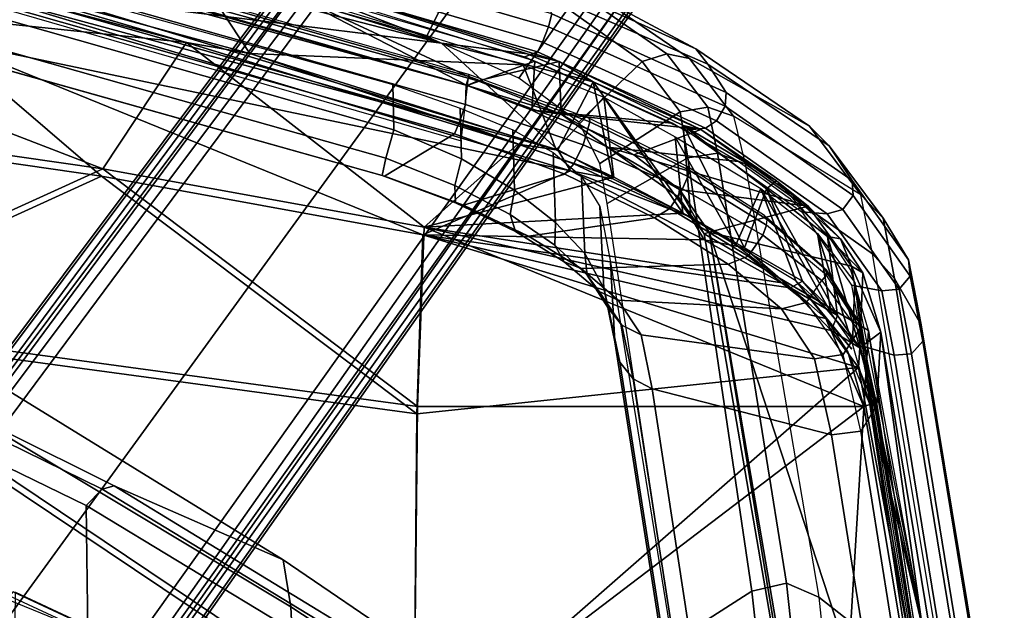
# Model space of a CAD drawing. Units: inches. Extents: x -2 to 150, y 4 to 250.
# Drawn here: x 54 to 57, y 191 to 193 of the extents above; entities that cross this region are included whole.
import ezdxf

# ---------------------------------------------------------------- set-up
doc = ezdxf.new("R2010")
doc.units = ezdxf.units.IN
doc.header["$MEASUREMENT"] = 0
for name, color, linetype in [('SEAT-BASE', 5, 'Continuous'), ('SEAT-FRAME', 5, 'Continuous'), ('SEAT-INTERWEAVE', 5, 'Continuous')]:
    doc.layers.add(name, color=color, linetype=linetype)

# ---------------------------------------------------------------- blocks, each defined once
blk = doc.blocks.new('1VERUS_ASUSP_SYNTLTLIM_ADJARMS_ADJSEAT_LUM_1T')
at = {"layer": 'SEAT-BASE'}
for points in [[(-1.3038, 1.5544, 6.4698), (-1.2568, 1.61, 6.4342), (-10.5999, 8.277, 3.7894), (-10.6689, 8.2166, 3.8188)], [(-1.2568, 1.61, 6.4342), (-1.2254, 1.6272, 6.3614), (-10.5681, 8.294, 3.7114), (-10.5999, 8.277, 3.7894)], [(-1.2254, 1.6272, 6.3614), (-1.2626, 1.7589, 4.6526), (-10.0035, 7.9137, 3.3006), (-10.5681, 8.294, 3.7114)], [(-1.3038, 1.5544, 6.4698), (-10.6689, 8.2166, 3.8188), (-10.8901, 7.9122, 3.8188), (-1.5925, 1.1571, 6.4973)], [(-11.1112, 7.6078, 3.8188), (-1.8813, 0.7597, 6.4698), (-1.5925, 1.1571, 6.4973), (-10.8901, 7.9122, 3.8188)], [(-10.0035, 7.9137, 3.3006), (-1.2626, 1.7589, 4.6526), (-1.2568, 1.7428, 4.6016), (-9.9976, 7.8976, 3.2497)], [(-1.2761, 1.6987, 4.5552), (-9.974, 7.8298, 3.2069), (-9.9976, 7.8976, 3.2497), (-1.2568, 1.7428, 4.6016)], [(-1.2761, 1.6987, 4.5552), (-1.2959, 1.6674, 4.5405), (-9.8964, 7.7218, 3.2151), (-9.974, 7.8298, 3.2069)], [(-10.3992, 7.0298, 3.2151), (-9.8964, 7.7218, 3.2151), (-1.2959, 1.6674, 4.5405), (-1.9863, 0.7172, 4.5405)], [(-1.9196, 0.6977, 6.4342), (-1.8813, 0.7597, 6.4698), (-11.1112, 7.6078, 3.8188), (-11.1474, 7.5234, 3.7894)], [(-11.1608, 7.4948, 3.7114), (-1.9262, 0.6626, 6.3614), (-1.9196, 0.6977, 6.4342), (-11.1474, 7.5234, 3.7894)], [(-11.1608, 7.4948, 3.7114), (-10.6176, 7.0684, 3.3006), (-2.063, 0.6573, 4.6526), (-1.9262, 0.6626, 6.3614)], [(-10.6005, 7.0678, 3.2497), (-2.0458, 0.6567, 4.6016), (-2.063, 0.6573, 4.6526), (-10.6176, 7.0684, 3.3006)], [(-2.0458, 0.6567, 4.6016), (-10.6005, 7.0678, 3.2497), (-10.5261, 7.0642, 3.2079), (-2.0099, 0.6887, 4.5552)], [(-10.5261, 7.0642, 3.2079), (-10.3992, 7.0298, 3.2151), (-1.9863, 0.7172, 4.5405), (-2.0099, 0.6887, 4.5552)]]:
    blk.add_3dface(points, dxfattribs=at)
at = {"layer": 'SEAT-FRAME'}
for points in [[(-8.5376, 8.6928, 37.456), (-6.8908, 8.9656, 32.861), (-7.1194, 8.8579, 32.8548), (-8.7027, 8.5986, 37.4257)], [(-8.4794, 8.6994, 37.4767), (-6.8328, 8.969, 32.8819), (-6.8908, 8.9656, 32.861), (-8.5376, 8.6928, 37.456)], [(-8.4342, 8.6591, 37.4907), (-6.7896, 8.927, 32.8951), (-6.8328, 8.969, 32.8819), (-8.4794, 8.6994, 37.4767)], [(-7.2137, 8.7838, 32.819), (-7.5696, 8.3293, 32.5296), (-6.2068, 8.4723, 27.7924), (-5.7551, 8.9888, 28.2041)], [(-8.4302, 8.597, 37.4894), (-6.7876, 8.8654, 32.8925), (-6.7896, 8.927, 32.8951), (-8.4342, 8.6591, 37.4907)], [(-8.7027, 8.5986, 37.4257), (-7.1194, 8.8579, 32.8548), (-7.2137, 8.7838, 32.819), (-8.7896, 8.5198, 37.3938)], [(-6.8344, 8.7553, 32.8912), (-6.7876, 8.8654, 32.8925), (-8.4302, 8.597, 37.4894), (-8.462, 8.4845, 37.4548)], [(-8.2852, 8.5277, 37.4646), (-6.1258, 8.8741, 31.42), (-6.1403, 8.8559, 31.4141), (-8.2996, 8.5082, 37.4585)], [(-8.2625, 8.5339, 37.473), (-6.1039, 8.8798, 31.428), (-6.1258, 8.8741, 31.42), (-8.2852, 8.5277, 37.4646)], [(-8.2625, 8.5339, 37.473), (-8.2458, 8.5325, 37.4808), (-6.0911, 8.8786, 31.4353), (-6.1039, 8.8798, 31.428)], [(-6.0911, 8.8786, 31.4353), (-8.2458, 8.5325, 37.4808), (-8.1594, 8.479, 37.5084), (-6.003, 8.8227, 31.4634)], [(-6.003, 8.8227, 31.4634), (-8.1594, 8.479, 37.5084), (-8.1464, 8.3745, 37.5072), (-5.9936, 8.7151, 31.4615)], [(-8.7896, 8.5198, 37.3938), (-9.1099, 8.0671, 37.2091), (-7.5696, 8.3293, 32.5296), (-7.2137, 8.7838, 32.819)], [(-8.7684, 8.6479, 38.0973), (-8.5376, 8.6928, 37.456), (-8.7027, 8.5986, 37.4257), (-8.9164, 8.5579, 38.0452)], [(-8.7111, 8.6546, 38.1204), (-8.4794, 8.6994, 37.4767), (-8.5376, 8.6928, 37.456), (-8.7684, 8.6479, 38.0973)], [(-8.6649, 8.6147, 38.1326), (-8.4342, 8.6591, 37.4907), (-8.4794, 8.6994, 37.4767), (-8.7111, 8.6546, 38.1204)], [(-6.2739, 8.0485, 31.4542), (-5.9936, 8.7151, 31.4615), (-8.1464, 8.3745, 37.5072), (-8.3104, 7.737, 37.2904)], [(-9.0504, 8.4475, 38.7204), (-8.7684, 8.6479, 38.0973), (-8.9164, 8.5579, 38.0452), (-9.1747, 8.3664, 38.6481)], [(-8.9972, 8.4514, 38.7519), (-8.7111, 8.6546, 38.1204), (-8.7684, 8.6479, 38.0973), (-9.0504, 8.4475, 38.7204)], [(-8.9479, 8.4144, 38.7572), (-8.6649, 8.6147, 38.1326), (-8.7111, 8.6546, 38.1204), (-8.9972, 8.4514, 38.7519)], [(-8.6587, 8.5532, 38.1261), (-8.4302, 8.597, 37.4894), (-8.4342, 8.6591, 37.4907), (-8.6649, 8.6147, 38.1326)], [(-8.9329, 8.3593, 38.7332), (-8.6587, 8.5532, 38.1261), (-8.6649, 8.6147, 38.1326), (-8.9479, 8.4144, 38.7572)], [(-8.7027, 8.5986, 37.4257), (-8.7896, 8.5198, 37.3938), (-9.0003, 8.4781, 38.0038), (-8.9164, 8.5579, 38.0452)], [(-8.462, 8.4845, 37.4548), (-8.4302, 8.597, 37.4894), (-8.6587, 8.5532, 38.1261), (-8.6793, 8.4451, 38.0647)], [(-9.2444, 8.2958, 38.5705), (-9.1747, 8.3664, 38.6481), (-8.9164, 8.5579, 38.0452), (-9.0003, 8.4781, 38.0038)], [(-8.6793, 8.4451, 38.0647), (-8.6587, 8.5532, 38.1261), (-8.9329, 8.3593, 38.7332), (-8.9394, 8.2687, 38.6524)], [(-9.0003, 8.4781, 38.0038), (-9.2797, 8.0263, 37.6938), (-9.1099, 8.0671, 37.2091), (-8.7896, 8.5198, 37.3938)], [(-8.2852, 8.5277, 37.4646), (-8.5484, 8.4713, 38.2046), (-8.5626, 8.4579, 38.1972), (-8.2996, 8.5082, 37.4585)], [(-8.2625, 8.5339, 37.473), (-8.5293, 8.4748, 38.2125), (-8.5484, 8.4713, 38.2046), (-8.2852, 8.5277, 37.4646)], [(-8.517, 8.4699, 38.2382), (-8.2458, 8.5325, 37.4808), (-8.2625, 8.5339, 37.473), (-8.5293, 8.4748, 38.2125)], [(-8.517, 8.4699, 38.2382), (-8.2458, 8.5325, 37.4808), (-8.1594, 8.479, 37.5084), (-8.4325, 8.4156, 38.2628)], [(-9.0003, 8.4781, 38.0038), (-9.2797, 8.0263, 37.6938), (-9.4841, 7.8694, 38.1375), (-9.2444, 8.2958, 38.5705)], [(-8.5484, 8.4713, 38.2046), (-8.7336, 8.3552, 38.6377), (-8.7475, 8.343, 38.6251), (-8.5626, 8.4579, 38.1972)], [(-8.5293, 8.4748, 38.2125), (-8.7138, 8.3564, 38.6482), (-8.7336, 8.3552, 38.6377), (-8.5484, 8.4713, 38.2046)], [(-8.7138, 8.3564, 38.6482), (-8.6958, 8.3402, 38.6788), (-8.517, 8.4699, 38.2382), (-8.5293, 8.4748, 38.2125)], [(-8.417, 8.3139, 38.2533), (-8.1464, 8.3745, 37.5072), (-8.1594, 8.479, 37.5084), (-8.4325, 8.4156, 38.2628)], [(-7.5696, 8.3293, 32.5296), (-6.2068, 8.4723, 27.7924), (-6.2619, 8.3625, 27.7784), (-7.619, 8.2144, 32.5092)], [(-9.3639, 7.9996, 39.1888), (-9.0504, 8.4475, 38.7204), (-9.1747, 8.3664, 38.6481), (-9.4644, 7.9345, 39.101)], [(-9.3153, 7.9965, 39.2254), (-8.9972, 8.4514, 38.7519), (-9.0504, 8.4475, 38.7204), (-9.3639, 7.9996, 39.1888)], [(-9.2627, 7.9659, 39.224), (-8.9479, 8.4144, 38.7572), (-8.9972, 8.4514, 38.7519), (-9.3153, 7.9965, 39.2254)], [(-8.6958, 8.3402, 38.6788), (-8.517, 8.4699, 38.2382), (-8.4325, 8.4156, 38.2628), (-8.6172, 8.2852, 38.6917)], [(-9.2375, 7.9261, 39.1854), (-8.9329, 8.3593, 38.7332), (-8.9479, 8.4144, 38.7572), (-9.2627, 7.9659, 39.224)], [(-8.5945, 8.1968, 38.6595), (-8.417, 8.3139, 38.2533), (-8.4325, 8.4156, 38.2628), (-8.6172, 8.2852, 38.6917)], [(-9.4644, 7.9345, 39.101), (-9.1747, 8.3664, 38.6481), (-9.2444, 8.2958, 38.5705), (-9.5185, 7.892, 38.988)], [(-8.417, 8.3139, 38.2533), (-8.5017, 7.6979, 37.8315), (-8.3104, 7.737, 37.2904), (-8.1464, 8.3745, 37.5072)], [(-8.417, 8.3139, 38.2533), (-8.5017, 7.6979, 37.8315), (-8.3104, 7.737, 37.2904), (-8.1464, 8.3745, 37.5072)], [(-8.9394, 8.2687, 38.6524), (-8.9329, 8.3593, 38.7332), (-9.2375, 7.9261, 39.1854), (-9.2304, 7.8583, 39.0936)], [(-8.7336, 8.3552, 38.6377), (-8.9128, 8.1455, 38.956), (-8.9263, 8.1358, 38.9384), (-8.7475, 8.343, 38.6251)], [(-8.7138, 8.3564, 38.6482), (-8.8918, 8.1435, 38.9679), (-8.9128, 8.1455, 38.956), (-8.7336, 8.3552, 38.6377)], [(-8.8918, 8.1435, 38.9679), (-8.856, 8.1298, 38.9807), (-8.6958, 8.3402, 38.6788), (-8.7138, 8.3564, 38.6482)], [(-8.7824, 8.0782, 38.9816), (-8.6172, 8.2852, 38.6917), (-8.6958, 8.3402, 38.6788), (-8.856, 8.1298, 38.9807)], [(-7.619, 8.2144, 32.5092), (-6.2619, 8.3625, 27.7784), (-6.2419, 8.2404, 27.7806), (-7.591, 8.0909, 32.5132)], [(-6.3708, 8.2253, 18.689), (-5.8888, 8.3531, 18.4848), (-6.6933, 6.4939, 17.2802), (-7.5357, 6.4528, 17.6428)], [(-9.2444, 8.2958, 38.5705), (-9.4841, 7.8694, 38.1375), (-9.6978, 7.5588, 38.4849), (-9.5185, 7.892, 38.988)], [(-9.1099, 8.0671, 37.2091), (-7.5696, 8.3293, 32.5296), (-7.619, 8.2144, 32.5092), (-9.148, 7.9689, 37.192)], [(-8.5945, 8.1968, 38.6595), (-8.6259, 7.6165, 38.126), (-8.5017, 7.6979, 37.8315), (-8.417, 8.3139, 38.2533)], [(-8.7538, 8.0069, 38.9346), (-8.5945, 8.1968, 38.6595), (-8.6172, 8.2852, 38.6917), (-8.7824, 8.0782, 38.9816)], [(-7.4133, 7.8139, 32.5176), (-7.591, 8.0909, 32.5132), (-6.2419, 8.2404, 27.7806), (-6.0956, 7.9661, 27.7844)], [(-9.148, 7.9689, 37.192), (-7.619, 8.2144, 32.5092), (-7.591, 8.0909, 32.5132), (-9.1313, 7.8635, 37.1924)], [(-8.7538, 8.0069, 38.9346), (-8.7376, 7.4847, 38.3304), (-8.6259, 7.6165, 38.126), (-8.5945, 8.1968, 38.6595)], [(-7.0642, 7.2992, 20.1972), (-6.4982, 8.1926, 18.894), (-7.7019, 6.4248, 17.8882), (-7.9658, 5.8243, 19.5798)], [(-6.4982, 8.1926, 18.894), (-6.3708, 8.2253, 18.689), (-7.5357, 6.4528, 17.6428), (-7.7019, 6.4248, 17.8882)], [(-8.9263, 8.1358, 38.9384), (-9.101, 7.8616, 39.1765), (-9.0877, 7.8681, 39.1975), (-8.9128, 8.1455, 38.956)], [(-8.9128, 8.1455, 38.956), (-9.0877, 7.8681, 39.1975), (-9.0655, 7.8636, 39.2096), (-8.8918, 8.1435, 38.9679)], [(-9.0655, 7.8636, 39.2096), (-9.0213, 7.8445, 39.2201), (-8.856, 8.1298, 38.9807), (-8.8918, 8.1435, 38.9679)], [(-8.9511, 7.7994, 39.2106), (-8.7824, 8.0782, 38.9816), (-8.856, 8.1298, 38.9807), (-9.0213, 7.8445, 39.2201)], [(-8.9693, 7.5764, 37.1215), (-9.1313, 7.8635, 37.1924), (-7.591, 8.0909, 32.5132), (-7.4133, 7.8139, 32.5176)], [(-9.2797, 8.0263, 37.6938), (-9.1099, 8.0671, 37.2091), (-9.148, 7.9689, 37.192), (-9.3115, 7.9351, 37.6658)], [(-8.9182, 7.7455, 39.1552), (-8.7538, 8.0069, 38.9346), (-8.7824, 8.0782, 38.9816), (-8.9511, 7.7994, 39.2106)], [(-9.4841, 7.8694, 38.1375), (-9.2797, 8.0263, 37.6938), (-9.3115, 7.9351, 37.6658), (-9.5017, 7.7891, 38.0816)], [(-6.2739, 8.0485, 31.4542), (-8.3104, 7.737, 37.2904), (-8.3463, 7.669, 37.2727), (-6.3112, 7.9845, 31.4388)], [(-9.643, 7.3797, 39.4255), (-9.3639, 7.9996, 39.1888), (-9.4644, 7.9345, 39.101), (-9.7267, 7.3334, 39.3243)], [(-9.5975, 7.368, 39.4617), (-9.3153, 7.9965, 39.2254), (-9.3639, 7.9996, 39.1888), (-9.643, 7.3797, 39.4255)], [(-9.5424, 7.3472, 39.4552), (-9.2627, 7.9659, 39.224), (-9.3153, 7.9965, 39.2254), (-9.5975, 7.368, 39.4617)], [(-8.9182, 7.7455, 39.1552), (-8.8533, 7.2977, 38.4912), (-8.7376, 7.4847, 38.3304), (-8.7538, 8.0069, 38.9346)], [(-6.3112, 7.9845, 31.4388), (-8.3463, 7.669, 37.2727), (-8.4049, 7.6221, 37.2484), (-6.3688, 7.9405, 31.4173)], [(-9.5088, 7.3291, 39.4098), (-9.2375, 7.9261, 39.1854), (-9.2627, 7.9659, 39.224), (-9.5424, 7.3472, 39.4552)], [(-9.3115, 7.9351, 37.6658), (-9.148, 7.9689, 37.192), (-9.1313, 7.8635, 37.1924), (-9.2955, 7.8363, 37.6551)], [(-9.7267, 7.3334, 39.3243), (-9.4644, 7.9345, 39.101), (-9.5185, 7.892, 38.988), (-9.77, 7.337, 39.1903)], [(-9.2304, 7.8583, 39.0936), (-9.2375, 7.9261, 39.1854), (-9.5088, 7.3291, 39.4098), (-9.4911, 7.2843, 39.3111)], [(-9.5017, 7.7891, 38.0816), (-9.3115, 7.9351, 37.6658), (-9.2955, 7.8363, 37.6551), (-9.4739, 7.7009, 38.0453)], [(-6.8224, 7.9027, 31.3827), (-6.4382, 7.9228, 31.3929), (-8.4769, 7.6038, 37.2215), (-8.76, 7.5891, 37.2093)], [(-6.3688, 7.9405, 31.4173), (-8.4049, 7.6221, 37.2484), (-8.4769, 7.6038, 37.2215), (-6.4382, 7.9228, 31.3929)], [(-9.5185, 7.892, 38.988), (-9.6978, 7.5588, 38.4849), (-9.8895, 7.1298, 38.6899), (-9.77, 7.337, 39.1903)], [(-9.6978, 7.5588, 38.4849), (-9.4841, 7.8694, 38.1375), (-9.5017, 7.7891, 38.0816), (-9.7011, 7.5023, 38.4061)], [(-9.111, 7.5514, 37.5072), (-9.2955, 7.8363, 37.6551), (-9.1313, 7.8635, 37.1924), (-8.9693, 7.5764, 37.1215)], [(-9.101, 7.8616, 39.1765), (-9.2719, 7.5137, 39.3414), (-9.259, 7.5151, 39.3653), (-9.0877, 7.8681, 39.1975)], [(-9.0877, 7.8681, 39.1975), (-9.259, 7.5151, 39.3653), (-9.2351, 7.5082, 39.3764), (-9.0655, 7.8636, 39.2096)], [(-9.2351, 7.5082, 39.3764), (-9.1776, 7.492, 39.3793), (-9.0213, 7.8445, 39.2201), (-9.0655, 7.8636, 39.2096)], [(-9.1104, 7.4585, 39.3601), (-8.9511, 7.7994, 39.2106), (-9.0213, 7.8445, 39.2201), (-9.1776, 7.492, 39.3793)], [(-9.2578, 7.476, 37.8637), (-9.4739, 7.7009, 38.0453), (-9.2955, 7.8363, 37.6551), (-9.111, 7.5514, 37.5072)], [(-9.7011, 7.5023, 38.4061), (-9.5017, 7.7891, 38.0816), (-9.4739, 7.7009, 38.0453), (-9.6615, 7.4365, 38.3465)], [(-9.0735, 7.4263, 39.3001), (-8.9182, 7.7455, 39.1552), (-8.9511, 7.7994, 39.2106), (-9.1104, 7.4585, 39.3601)], [(-9.0735, 7.4263, 39.3001), (-8.9633, 7.0661, 38.5975), (-8.8533, 7.2977, 38.4912), (-8.9182, 7.7455, 39.1552)], [(-8.3104, 7.737, 37.2904), (-8.5017, 7.6979, 37.8315), (-8.5368, 7.6289, 37.8093), (-8.3463, 7.669, 37.2727)], [(-9.4144, 7.2629, 38.1391), (-9.6615, 7.4365, 38.3465), (-9.4739, 7.7009, 38.0453), (-9.2578, 7.476, 37.8637)], [(-8.5017, 7.6979, 37.8315), (-8.6259, 7.6165, 38.126), (-8.6558, 7.5486, 38.0799), (-8.5368, 7.6289, 37.8093)], [(-8.3463, 7.669, 37.2727), (-8.5368, 7.6289, 37.8093), (-8.5957, 7.5818, 37.7811), (-8.4049, 7.6221, 37.2484)], [(-8.76, 7.5891, 37.2093), (-8.4769, 7.6038, 37.2215), (-8.6686, 7.5645, 37.7516), (-8.9579, 7.5507, 37.7343)], [(-8.6259, 7.6165, 38.126), (-8.7376, 7.4847, 38.3304), (-8.7616, 7.4237, 38.2626), (-8.6558, 7.5486, 38.0799)], [(-8.5368, 7.6289, 37.8093), (-8.6558, 7.5486, 38.0799), (-8.7148, 7.5061, 38.0316), (-8.5957, 7.5818, 37.7811)], [(-8.4049, 7.6221, 37.2484), (-8.5957, 7.5818, 37.7811), (-8.6686, 7.5645, 37.7516), (-8.4769, 7.6038, 37.2215)], [(-8.9579, 7.5507, 37.7343), (-8.6686, 7.5645, 37.7516), (-8.7913, 7.4975, 37.9904), (-9.0656, 7.4862, 37.9729)], [(-8.5957, 7.5818, 37.7811), (-8.7148, 7.5061, 38.0316), (-8.7913, 7.4975, 37.9904), (-8.6686, 7.5645, 37.7516)], [(-8.6558, 7.5486, 38.0799), (-8.7616, 7.4237, 38.2626), (-8.821, 7.3908, 38.1972), (-8.7148, 7.5061, 38.0316)], [(-9.2719, 7.5137, 39.3414), (-9.4273, 7.0854, 39.3878), (-9.421, 7.0851, 39.4229), (-9.259, 7.5151, 39.3653)], [(-9.259, 7.5151, 39.3653), (-9.421, 7.0851, 39.4229), (-9.3904, 7.0759, 39.4387), (-9.2351, 7.5082, 39.3764)], [(-9.3904, 7.0759, 39.4387), (-9.3213, 7.0729, 39.4371), (-9.1776, 7.492, 39.3793), (-9.2351, 7.5082, 39.3764)], [(-9.2557, 7.0503, 39.4137), (-9.1104, 7.4585, 39.3601), (-9.1776, 7.492, 39.3793), (-9.3213, 7.0729, 39.4371)], [(-9.0656, 7.4862, 37.9729), (-8.7913, 7.4975, 37.9904), (-8.902, 7.3934, 38.1491), (-9.1507, 7.3845, 38.1327)], [(-8.7148, 7.5061, 38.0316), (-8.821, 7.3908, 38.1972), (-8.902, 7.3934, 38.1491), (-8.7913, 7.4975, 37.9904)], [(-9.2164, 7.0346, 39.354), (-9.0735, 7.4263, 39.3001), (-9.1104, 7.4585, 39.3601), (-9.2557, 7.0503, 39.4137)], [(-8.7376, 7.4847, 38.3304), (-8.8533, 7.2977, 38.4912), (-8.8696, 7.2506, 38.4021), (-8.7616, 7.4237, 38.2626)], [(-9.8381, 7.0719, 38.5295), (-9.6615, 7.4365, 38.3465), (-9.4144, 7.2629, 38.1391), (-9.5625, 6.9341, 38.2747)], [(-9.2164, 7.0346, 39.354), (-9.0662, 6.7855, 38.6494), (-8.9633, 7.0661, 38.5975), (-9.0735, 7.4263, 39.3001)], [(-8.7616, 7.4237, 38.2626), (-8.8696, 7.2506, 38.4021), (-8.9295, 7.2323, 38.3215), (-8.821, 7.3908, 38.1972)], [(-9.1507, 7.3845, 38.1327), (-8.902, 7.3934, 38.1491), (-9.017, 7.2478, 38.2711), (-9.2309, 7.2411, 38.2563)], [(-8.821, 7.3908, 38.1972), (-8.9295, 7.2323, 38.3215), (-9.017, 7.2478, 38.2711), (-8.902, 7.3934, 38.1491)], [(-10.1346, 5.5261, 39.5283), (-9.5975, 7.368, 39.4617), (-9.643, 7.3797, 39.4255), (-10.1804, 5.5367, 39.4924)], [(-10.0776, 5.5117, 39.5213), (-9.5424, 7.3472, 39.4552), (-9.5975, 7.368, 39.4617), (-10.1346, 5.5261, 39.5283)], [(-10.0417, 5.5015, 39.4754), (-9.5088, 7.3291, 39.4098), (-9.5424, 7.3472, 39.4552), (-10.0776, 5.5117, 39.5213)], [(-9.4911, 7.2843, 39.3111), (-9.5088, 7.3291, 39.4098), (-10.0417, 5.5015, 39.4754), (-10.0095, 5.5015, 39.3732)], [(-8.8533, 7.2977, 38.4912), (-8.9633, 7.0661, 38.5975), (-8.972, 7.0373, 38.4929), (-8.8696, 7.2506, 38.4021)], [(-7.0642, 7.2992, 20.1972), (-7.9658, 5.8243, 19.5798), (-7.9537, 5.7818, 19.6755), (-7.0626, 7.2481, 20.2907)], [(-9.2309, 7.2411, 38.2563), (-9.017, 7.2478, 38.2711), (-9.1274, 7.0593, 38.3545), (-9.3086, 7.0543, 38.3412)], [(-8.9295, 7.2323, 38.3215), (-9.0329, 7.0348, 38.4027), (-9.1274, 7.0593, 38.3545), (-9.017, 7.2478, 38.2711)], [(-8.8696, 7.2506, 38.4021), (-8.972, 7.0373, 38.4929), (-9.0329, 7.0348, 38.4027), (-8.9295, 7.2323, 38.3215)], [(-7.0626, 7.2481, 20.2907), (-7.9537, 5.7818, 19.6755), (-7.8956, 5.7244, 19.7422), (-7.0135, 7.1802, 20.3564)], [(-6.7702, 7.0839, 20.5336), (-7.0135, 7.1802, 20.3564), (-7.8956, 5.7244, 19.7422), (-7.4457, 5.7301, 20.016)], [(-10.0079, 5.368, 38.336), (-10.3299, 5.3681, 38.6099), (-9.8381, 7.0719, 38.5295), (-9.5625, 6.9341, 38.2747)], [(-9.9196, 5.3513, 39.444), (-9.69, 5.3334, 38.7), (-9.1922, 7.0582, 38.6351), (-9.4273, 7.0854, 39.3878)], [(-9.9134, 5.3508, 39.4793), (-9.421, 7.0851, 39.4229), (-9.4273, 7.0854, 39.3878), (-9.9196, 5.3513, 39.444)], [(-9.882, 5.3435, 39.4949), (-9.3904, 7.0759, 39.4387), (-9.421, 7.0851, 39.4229), (-9.9134, 5.3508, 39.4793)], [(-9.882, 5.3435, 39.4949), (-9.8127, 5.3435, 39.4931), (-9.3213, 7.0729, 39.4371), (-9.3904, 7.0759, 39.4387)], [(-9.746, 5.3264, 39.4693), (-9.2557, 7.0503, 39.4137), (-9.3213, 7.0729, 39.4371), (-9.8127, 5.3435, 39.4931)], [(-9.7058, 5.3148, 39.4096), (-9.2164, 7.0346, 39.354), (-9.2557, 7.0503, 39.4137), (-9.746, 5.3264, 39.4693)], [(-9.3086, 7.0543, 38.3412), (-9.1274, 7.0593, 38.3545), (-9.2311, 6.8189, 38.3967), (-9.392, 6.8155, 38.3842)], [(-9.0329, 7.0348, 38.4027), (-9.1303, 6.7897, 38.441), (-9.2311, 6.8189, 38.3967), (-9.1274, 7.0593, 38.3545)], [(-8.972, 7.0373, 38.4929), (-9.0684, 6.7772, 38.5358), (-9.1303, 6.7897, 38.441), (-9.0329, 7.0348, 38.4027)], [(-8.9633, 7.0661, 38.5975), (-9.0662, 6.7855, 38.6494), (-9.0684, 6.7772, 38.5358), (-8.972, 7.0373, 38.4929)], [(-9.7058, 5.3148, 39.4096), (-9.4791, 5.3167, 38.6901), (-9.0662, 6.7855, 38.6494), (-9.2164, 7.0346, 39.354)], [(-7.1079, 6.4999, 19.9519), (-6.4426, 6.892, 18.5315), (-6.9819, 5.4666, 17.6903), (-7.587, 5.4736, 19.6004)], [(-9.392, 6.8155, 38.3842), (-9.2311, 6.8189, 38.3967), (-9.6466, 5.3537, 38.4365), (-9.7988, 5.3537, 38.4244)], [(-9.1303, 6.7897, 38.441), (-9.5426, 5.3287, 38.4795), (-9.6466, 5.3537, 38.4365), (-9.2311, 6.8189, 38.3967)], [(-9.0684, 6.7772, 38.5358), (-9.4796, 5.3148, 38.5749), (-9.5426, 5.3287, 38.4795), (-9.1303, 6.7897, 38.441)], [(-9.0662, 6.7855, 38.6494), (-9.4791, 5.3167, 38.6901), (-9.4796, 5.3148, 38.5749), (-9.0684, 6.7772, 38.5358)], [(-7.5357, 6.4528, 17.6428), (-6.6933, 6.4939, 17.2802), (-7.3461, 4.6134, 16.2198), (-8.6382, 4.6136, 16.6493)], [(-7.1099, 6.492, 19.9763), (-7.5886, 5.4657, 19.6264), (-7.587, 5.4736, 19.6004), (-7.1079, 6.4999, 19.9519)], [(-7.0972, 6.479, 19.9944), (-7.5736, 5.453, 19.6451), (-7.5886, 5.4657, 19.6264), (-7.1099, 6.492, 19.9763)], [(-7.0365, 6.4416, 20.0337), (-7.0972, 6.479, 19.9944), (-7.5736, 5.453, 19.6451), (-7.5099, 5.4187, 19.6794)], [(-7.7019, 6.4248, 17.8882), (-7.5357, 6.4528, 17.6428), (-8.6382, 4.6136, 16.6493), (-8.8345, 4.5862, 16.9273)], [(-7.9658, 5.8243, 19.5798), (-7.7019, 6.4248, 17.8882), (-8.8345, 4.5862, 16.9273), (-8.7522, 4.2449, 19.0737)], [(-7.9658, 5.8243, 19.5798), (-8.7522, 4.2449, 19.0737), (-8.7272, 4.2055, 19.1665), (-7.9537, 5.7818, 19.6755)], [(-7.9537, 5.7818, 19.6755), (-8.7272, 4.2055, 19.1665), (-8.6587, 4.1565, 19.2273), (-7.8956, 5.7244, 19.7422)], [(-7.4457, 5.7301, 20.016), (-7.8956, 5.7244, 19.7422), (-8.6587, 4.1565, 19.2273), (-8.0875, 4.1566, 19.5127)]]:
    blk.add_3dface(points, dxfattribs=at)
at = {"layer": 'SEAT-INTERWEAVE'}
for points in [[(-8.8671, 7.94, 38.0369), (-8.8671, 7.94, 38.0369), (-8.7459, 8.445, 38.2301), (-5.8656, 8.9219, 30.1259)], [(-5.8656, 8.9219, 30.1259), (-5.8656, 8.9219, 30.1259), (-6.355, 8.3697, 30.912), (-8.8671, 7.94, 38.0369)], [(-8.5111, 8.5501, 37.779), (-8.5111, 8.5501, 37.779), (-5.8656, 8.9219, 30.1259), (-8.7459, 8.445, 38.2301)], [(-6.2609, 8.3698, 30.7296), (-6.2609, 8.3698, 30.7296), (-5.8475, 8.9227, 30.1829), (-8.5173, 8.5057, 37.73)], [(-8.5111, 8.5501, 37.779), (-8.5111, 8.5501, 37.779), (-6.9265, 8.811, 33.3191), (-5.8656, 8.9219, 30.1259)], [(-6.9265, 8.811, 33.3191), (-6.9265, 8.811, 33.3191), (-8.5111, 8.5501, 37.779), (-8.228, 8.5349, 37.7778)], [(-8.3866, 8.4707, 38.2521), (-8.3866, 8.4707, 38.2521), (-7.0016, 6.8891, 33.9442), (-6.6449, 8.7947, 33.3572)], [(-6.6449, 8.7947, 33.3572), (-6.6449, 8.7947, 33.3572), (-8.228, 8.5349, 37.7778), (-8.3866, 8.4707, 38.2521)], [(-7.4374, 8.7036, 34.858), (-7.4374, 8.7036, 34.858), (-6.6137, 8.7881, 33.1406), (-8.2549, 8.5108, 37.7748)], [(-8.2549, 8.5108, 37.7748), (-8.2549, 8.5108, 37.7748), (-6.6137, 8.7881, 33.1406), (-6.5795, 8.7675, 33.1206)], [(-8.2477, 8.4889, 37.8137), (-8.2477, 8.4889, 37.8137), (-8.2549, 8.5108, 37.7748), (-6.5795, 8.7675, 33.1206)], [(-6.5795, 8.7675, 33.1206), (-6.5795, 8.7675, 33.1206), (-7.029, 6.8901, 33.933), (-8.2477, 8.4889, 37.8137)], [(-8.2549, 8.5108, 37.7748), (-8.2549, 8.5108, 37.7748), (-8.6885, 8.4576, 38.337), (-7.4374, 8.7036, 34.858)], [(-8.7459, 8.445, 38.2301), (-8.7459, 8.445, 38.2301), (-8.7222, 8.4863, 38.3414), (-8.5111, 8.5501, 37.779)], [(-8.4556, 8.4754, 38.3465), (-8.4556, 8.4754, 38.3465), (-8.5111, 8.5501, 37.779), (-8.7222, 8.4863, 38.3414)], [(-8.228, 8.5349, 37.7778), (-8.228, 8.5349, 37.7778), (-8.5111, 8.5501, 37.779), (-8.4556, 8.4754, 38.3465)], [(-8.6885, 8.4576, 38.337), (-8.6885, 8.4576, 38.337), (-8.2549, 8.5108, 37.7748), (-8.4706, 8.4493, 38.3428)], [(-8.228, 8.5349, 37.7778), (-8.228, 8.5349, 37.7778), (-8.4556, 8.4754, 38.3465), (-8.3866, 8.4707, 38.2521)], [(-8.2477, 8.4889, 37.8137), (-8.2477, 8.4889, 37.8137), (-8.4423, 8.4326, 38.3328), (-8.2549, 8.5108, 37.7748)], [(-8.2477, 8.4889, 37.8137), (-8.2477, 8.4889, 37.8137), (-8.8847, 6.9263, 38.5332), (-8.5602, 8.3541, 38.6078)], [(-8.2477, 8.4889, 37.8137), (-8.2477, 8.4889, 37.8137), (-8.2478, 6.9032, 36.9956), (-8.8847, 6.9263, 38.5332)], [(-8.8614, 7.9219, 38.0984), (-8.8614, 7.9219, 38.0984), (-6.2609, 8.3698, 30.7296), (-8.5173, 8.5057, 37.73)], [(-8.8519, 8.3606, 38.7202), (-8.8519, 8.3606, 38.7202), (-8.4556, 8.4754, 38.3465), (-8.7222, 8.4863, 38.3414)], [(-8.7222, 8.4863, 38.3414), (-8.7222, 8.4863, 38.3414), (-8.8433, 8.4062, 38.601), (-8.8519, 8.3606, 38.7202)], [(-8.5704, 8.3959, 38.6215), (-8.5704, 8.3959, 38.6215), (-8.4556, 8.4754, 38.3465), (-8.8519, 8.3606, 38.7202)], [(-8.8433, 8.4062, 38.601), (-8.8433, 8.4062, 38.601), (-8.7222, 8.4863, 38.3414), (-8.7459, 8.445, 38.2301)], [(-8.6931, 8.2719, 38.8492), (-8.6931, 8.2719, 38.8492), (-8.4556, 8.4754, 38.3465), (-8.5704, 8.3959, 38.6215)], [(-8.5704, 8.3959, 38.6215), (-8.5704, 8.3959, 38.6215), (-8.4556, 8.4754, 38.3465), (-8.6931, 8.2719, 38.8492)], [(-8.4556, 8.4754, 38.3465), (-8.4556, 8.4754, 38.3465), (-8.5704, 8.3959, 38.6215), (-8.5181, 8.3732, 38.5897)], [(-8.5602, 8.3541, 38.6078), (-8.5602, 8.3541, 38.6078), (-8.4423, 8.4326, 38.3328), (-8.2477, 8.4889, 37.8137)], [(-8.4556, 8.4754, 38.3465), (-8.4556, 8.4754, 38.3465), (-8.5181, 8.3732, 38.5897), (-8.3866, 8.4707, 38.2521)], [(-7.029, 6.8901, 33.933), (-7.029, 6.8901, 33.933), (-8.2478, 6.9032, 36.9956), (-8.2477, 8.4889, 37.8137)], [(-8.9598, 8.2912, 38.7028), (-8.9598, 8.2912, 38.7028), (-8.7459, 8.445, 38.2301), (-8.8671, 7.94, 38.0369)], [(-8.8433, 8.4062, 38.601), (-8.8433, 8.4062, 38.601), (-8.7459, 8.445, 38.2301), (-8.9598, 8.2912, 38.7028)], [(-8.6885, 8.4576, 38.337), (-8.6885, 8.4576, 38.337), (-8.4706, 8.4493, 38.3428), (-8.8626, 8.3245, 38.7224)], [(-8.8626, 8.3245, 38.7224), (-8.8626, 8.3245, 38.7224), (-8.4706, 8.4493, 38.3428), (-8.5792, 8.3736, 38.6013)], [(-8.5181, 8.3732, 38.5897), (-8.5181, 8.3732, 38.5897), (-8.8581, 6.9218, 38.5456), (-8.3866, 8.4707, 38.2521)], [(-8.8581, 6.9218, 38.5456), (-8.8581, 6.9218, 38.5456), (-8.2208, 6.9002, 37.0074), (-8.3866, 8.4707, 38.2521)], [(-8.5602, 8.3541, 38.6078), (-8.5602, 8.3541, 38.6078), (-8.6941, 8.2479, 38.832), (-8.4516, 8.4465, 38.3319)], [(-8.3866, 8.4707, 38.2521), (-8.3866, 8.4707, 38.2521), (-8.2208, 6.9002, 37.0074), (-7.0016, 6.8891, 33.9442)], [(-8.8519, 8.3606, 38.7202), (-8.8519, 8.3606, 38.7202), (-8.8433, 8.4062, 38.601), (-9.0497, 8.179, 38.9706)], [(-8.9598, 8.2912, 38.7028), (-8.9598, 8.2912, 38.7028), (-9.0497, 8.179, 38.9706), (-8.8433, 8.4062, 38.601)], [(-8.5792, 8.3736, 38.6013), (-8.5792, 8.3736, 38.6013), (-9.0227, 8.1228, 38.9981), (-8.8626, 8.3245, 38.7224)], [(-9.0227, 8.1228, 38.9981), (-9.0227, 8.1228, 38.9981), (-8.5792, 8.3736, 38.6013), (-8.6941, 8.2479, 38.832)], [(-8.6931, 8.2719, 38.8492), (-8.6931, 8.2719, 38.8492), (-8.5704, 8.3959, 38.6215), (-9.0218, 8.1439, 39.0188)], [(-8.8519, 8.3606, 38.7202), (-8.8519, 8.3606, 38.7202), (-9.0218, 8.1439, 39.0188), (-8.5704, 8.3959, 38.6215)], [(-6.2609, 8.3698, 30.7296), (-6.2609, 8.3698, 30.7296), (-8.8671, 7.94, 38.0369), (-6.355, 8.3697, 30.912)], [(-6.2609, 8.3698, 30.7296), (-6.2609, 8.3698, 30.7296), (-8.8614, 7.9219, 38.0984), (-8.8671, 7.94, 38.0369)], [(-8.8581, 6.9218, 38.5456), (-8.8581, 6.9218, 38.5456), (-8.5181, 8.3732, 38.5897), (-8.6694, 8.2287, 38.8804)], [(-8.6694, 8.2287, 38.8804), (-8.6694, 8.2287, 38.8804), (-8.5704, 8.3959, 38.6215), (-8.6931, 8.2719, 38.8492)], [(-8.5704, 8.3959, 38.6215), (-8.5704, 8.3959, 38.6215), (-8.6694, 8.2287, 38.8804), (-8.5181, 8.3732, 38.5897)], [(-9.0497, 8.179, 38.9706), (-9.0497, 8.179, 38.9706), (-9.0218, 8.1439, 39.0188), (-8.8519, 8.3606, 38.7202)], [(-8.6846, 8.2134, 38.8535), (-8.6846, 8.2134, 38.8535), (-8.5602, 8.3541, 38.6078), (-8.8847, 6.9263, 38.5332)], [(-8.9598, 8.2912, 38.7028), (-8.9598, 8.2912, 38.7028), (-9.1419, 7.6717, 38.594), (-9.2325, 7.9102, 39.1194)], [(-9.0497, 8.179, 38.9706), (-9.0497, 8.179, 38.9706), (-8.9598, 8.2912, 38.7028), (-9.2325, 7.9102, 39.1194)], [(-9.1419, 7.6717, 38.594), (-9.1419, 7.6717, 38.594), (-8.9598, 8.2912, 38.7028), (-9.0192, 7.8342, 38.3889)], [(-8.6931, 8.2719, 38.8492), (-8.6931, 8.2719, 38.8492), (-9.0218, 8.1439, 39.0188), (-8.8111, 8.0656, 39.0817)], [(-8.9598, 8.2912, 38.7028), (-8.9598, 8.2912, 38.7028), (-8.8671, 7.94, 38.0369), (-9.0192, 7.8342, 38.3889)], [(-8.8111, 8.0656, 39.0817), (-8.8111, 8.0656, 39.0817), (-8.6694, 8.2287, 38.8804), (-8.6931, 8.2719, 38.8492)], [(-8.6941, 8.2479, 38.832), (-8.6941, 8.2479, 38.832), (-8.8219, 8.034, 39.0637), (-9.0227, 8.1228, 38.9981)], [(-8.6694, 8.2287, 38.8804), (-8.6694, 8.2287, 38.8804), (-8.8398, 7.9218, 39.1442), (-8.8581, 6.9218, 38.5456)], [(-8.6694, 8.2287, 38.8804), (-8.6694, 8.2287, 38.8804), (-8.8111, 8.0656, 39.0817), (-8.8398, 7.9218, 39.1442)], [(-9.0218, 8.1439, 39.0188), (-9.0218, 8.1439, 39.0188), (-9.0497, 8.179, 38.9706), (-9.2469, 7.8468, 39.2479)], [(-9.2325, 7.9102, 39.1194), (-9.2325, 7.9102, 39.1194), (-9.2469, 7.8468, 39.2479), (-9.0497, 8.179, 38.9706)], [(-9.2469, 7.8468, 39.2479), (-9.2469, 7.8468, 39.2479), (-8.8111, 8.0656, 39.0817), (-9.0218, 8.1439, 39.0188)], [(-8.8219, 8.034, 39.0637), (-8.8219, 8.034, 39.0637), (-9.2064, 7.8187, 39.2433), (-9.0227, 8.1228, 38.9981)], [(-9.2469, 7.8468, 39.2479), (-9.2469, 7.8468, 39.2479), (-8.9211, 7.8747, 39.2312), (-8.8111, 8.0656, 39.0817)], [(-8.8398, 7.9218, 39.1442), (-8.8398, 7.9218, 39.1442), (-8.8111, 8.0656, 39.0817), (-8.9211, 7.8747, 39.2312)], [(-8.8219, 8.034, 39.0637), (-8.8219, 8.034, 39.0637), (-8.9343, 7.8458, 39.2156), (-9.2064, 7.8187, 39.2433)], [(-8.8398, 7.9218, 39.1442), (-8.8398, 7.9218, 39.1442), (-9.0849, 7.447, 39.386), (-8.8581, 6.9218, 38.5456)], [(-8.9211, 7.8747, 39.2312), (-8.9211, 7.8747, 39.2312), (-9.0849, 7.447, 39.386), (-8.8398, 7.9218, 39.1442)], [(-8.8671, 7.94, 38.0369), (-8.8671, 7.94, 38.0369), (-8.8614, 7.9219, 38.0984), (-9.0192, 7.8342, 38.3889)], [(-8.9916, 7.8302, 38.3948), (-8.9916, 7.8302, 38.3948), (-9.0192, 7.8342, 38.3889), (-8.8614, 7.9219, 38.0984)], [(-9.2867, 7.413, 38.774), (-9.2867, 7.413, 38.774), (-9.4744, 7.4065, 39.3421), (-9.2325, 7.9102, 39.1194)], [(-9.4018, 7.5273, 39.394), (-9.4018, 7.5273, 39.394), (-9.2325, 7.9102, 39.1194), (-9.4744, 7.4065, 39.3421)], [(-9.4018, 7.5273, 39.394), (-9.4018, 7.5273, 39.394), (-9.2469, 7.8468, 39.2479), (-9.2325, 7.9102, 39.1194)], [(-9.1419, 7.6717, 38.594), (-9.1419, 7.6717, 38.594), (-9.2867, 7.413, 38.774), (-9.2325, 7.9102, 39.1194)], [(-9.0572, 7.5968, 39.3715), (-9.0572, 7.5968, 39.3715), (-8.9211, 7.8747, 39.2312), (-9.4018, 7.5273, 39.394)], [(-9.4018, 7.5273, 39.394), (-9.4018, 7.5273, 39.394), (-8.9211, 7.8747, 39.2312), (-9.2469, 7.8468, 39.2479)], [(-9.3472, 7.5647, 39.3597), (-9.3472, 7.5647, 39.3597), (-8.9343, 7.8458, 39.2156), (-9.0627, 7.6009, 39.3436)], [(-9.2064, 7.8187, 39.2433), (-9.2064, 7.8187, 39.2433), (-8.9343, 7.8458, 39.2156), (-9.3472, 7.5647, 39.3597)], [(-8.9211, 7.8747, 39.2312), (-8.9211, 7.8747, 39.2312), (-9.0572, 7.5968, 39.3715), (-9.0849, 7.447, 39.386)], [(-8.8847, 6.9263, 38.5332), (-8.8847, 6.9263, 38.5332), (-9.0627, 7.6009, 39.3436), (-8.9343, 7.8458, 39.2156)], [(-9.3004, 7.3093, 38.813), (-9.3004, 7.3093, 38.813), (-9.2553, 7.8084, 39.1826), (-9.4746, 7.3202, 39.3723)], [(-9.0192, 7.8342, 38.3889), (-9.0192, 7.8342, 38.3889), (-9.1695, 7.5783, 38.6802), (-9.1419, 7.6717, 38.594)], [(-8.9916, 7.8302, 38.3948), (-8.9916, 7.8302, 38.3948), (-9.1695, 7.5783, 38.6802), (-9.0192, 7.8342, 38.3889)], [(-9.1419, 7.6717, 38.594), (-9.1419, 7.6717, 38.594), (-9.1695, 7.5783, 38.6802), (-9.2867, 7.413, 38.774)], [(-9.1597, 7.4013, 39.4299), (-9.1597, 7.4013, 39.4299), (-9.0572, 7.5968, 39.3715), (-9.4018, 7.5273, 39.394)], [(-9.3472, 7.5647, 39.3597), (-9.3472, 7.5647, 39.3597), (-9.0627, 7.6009, 39.3436), (-9.1605, 7.3959, 39.4009)], [(-9.1806, 7.2592, 39.4101), (-9.1806, 7.2592, 39.4101), (-9.1605, 7.3959, 39.4009), (-9.0627, 7.6009, 39.3436)], [(-9.1806, 7.2592, 39.4101), (-9.1806, 7.2592, 39.4101), (-9.0627, 7.6009, 39.3436), (-8.8847, 6.9263, 38.5332)], [(-9.0849, 7.447, 39.386), (-9.0849, 7.447, 39.386), (-9.0572, 7.5968, 39.3715), (-9.1597, 7.4013, 39.4299)], [(-9.1605, 7.3959, 39.4009), (-9.1605, 7.3959, 39.4009), (-9.4616, 7.2779, 39.4215), (-9.3472, 7.5647, 39.3597)], [(-9.2867, 7.413, 38.774), (-9.2867, 7.413, 38.774), (-9.1695, 7.5783, 38.6802), (-9.3004, 7.3093, 38.813)], [(-9.4018, 7.5273, 39.394), (-9.4018, 7.5273, 39.394), (-9.5391, 6.9877, 39.479), (-9.1597, 7.4013, 39.4299)], [(-9.4018, 7.5273, 39.394), (-9.4018, 7.5273, 39.394), (-9.5018, 7.2925, 39.4231), (-9.5391, 6.9877, 39.479)], [(-9.4744, 7.4065, 39.3421), (-9.4744, 7.4065, 39.3421), (-9.5018, 7.2925, 39.4231), (-9.4018, 7.5273, 39.394)], [(-9.0849, 7.447, 39.386), (-9.0849, 7.447, 39.386), (-9.7164, 5.3431, 39.4903), (-9.5534, 5.2099, 39.1405)], [(-9.1597, 7.4013, 39.4299), (-9.1597, 7.4013, 39.4299), (-9.7164, 5.3431, 39.4903), (-9.0849, 7.447, 39.386)], [(-9.0849, 7.447, 39.386), (-9.0849, 7.447, 39.386), (-9.5534, 5.2099, 39.1405), (-8.8581, 6.9218, 38.5456)], [(-9.4744, 7.4065, 39.3421), (-9.4744, 7.4065, 39.3421), (-9.4049, 7.1173, 38.8385), (-9.879, 6.1004, 39.455)], [(-9.879, 6.1004, 39.455), (-9.879, 6.1004, 39.455), (-9.5018, 7.2925, 39.4231), (-9.4744, 7.4065, 39.3421)], [(-9.1597, 7.4013, 39.4299), (-9.1597, 7.4013, 39.4299), (-9.7162, 5.5688, 39.5184), (-9.7164, 5.3431, 39.4903)], [(-9.7162, 5.5688, 39.5184), (-9.7162, 5.5688, 39.5184), (-9.1597, 7.4013, 39.4299), (-9.5391, 6.9877, 39.479)], [(-9.5029, 6.3061, 39.4626), (-9.5029, 6.3061, 39.4626), (-9.1605, 7.3959, 39.4009), (-9.1806, 7.2592, 39.4101)], [(-9.4616, 7.2779, 39.4215), (-9.4616, 7.2779, 39.4215), (-9.1605, 7.3959, 39.4009), (-9.5029, 6.3061, 39.4626)], [(-9.4744, 7.4065, 39.3421), (-9.4744, 7.4065, 39.3421), (-9.2867, 7.413, 38.774), (-9.4049, 7.1173, 38.8385)], [(-9.2867, 7.413, 38.774), (-9.2867, 7.413, 38.774), (-9.3885, 7.0789, 38.8505), (-9.4049, 7.1173, 38.8385)], [(-9.2867, 7.413, 38.774), (-9.2867, 7.413, 38.774), (-9.3004, 7.3093, 38.813), (-9.3885, 7.0789, 38.8505)], [(-9.7932, 6.2989, 39.4072), (-9.7932, 6.2989, 39.4072), (-9.3885, 7.0789, 38.8505), (-9.4746, 7.3202, 39.3723)], [(-9.4746, 7.3202, 39.3723), (-9.4746, 7.3202, 39.3723), (-9.3885, 7.0789, 38.8505), (-9.3004, 7.3093, 38.813)], [(-9.5018, 7.2925, 39.4231), (-9.5018, 7.2925, 39.4231), (-9.879, 6.1004, 39.455), (-9.5391, 6.9877, 39.479)], [(-9.5029, 6.3061, 39.4626), (-9.5029, 6.3061, 39.4626), (-9.8239, 6.0953, 39.472), (-9.4616, 7.2779, 39.4215)], [(-8.8847, 6.9263, 38.5332), (-8.8847, 6.9263, 38.5332), (-9.5413, 6.0814, 39.461), (-9.1806, 7.2592, 39.4101)], [(-9.5413, 6.0814, 39.461), (-9.5413, 6.0814, 39.461), (-9.5029, 6.3061, 39.4626), (-9.1806, 7.2592, 39.4101)], [(-9.879, 6.1004, 39.455), (-9.879, 6.1004, 39.455), (-9.4049, 7.1173, 38.8385), (-10.0338, 4.8419, 38.9125)], [(-9.3885, 7.0789, 38.8505), (-9.3885, 7.0789, 38.8505), (-10.0338, 4.8419, 38.9125), (-9.4049, 7.1173, 38.8385)], [(-10.0338, 4.8419, 38.9125), (-10.0338, 4.8419, 38.9125), (-9.3885, 7.0789, 38.8505), (-10.0175, 4.7857, 38.9226)], [(-10.0175, 4.7857, 38.9226), (-10.0175, 4.7857, 38.9226), (-9.3885, 7.0789, 38.8505), (-9.7932, 6.2989, 39.4072)], [(-9.5391, 6.9877, 39.479), (-9.5391, 6.9877, 39.479), (-10.2501, 4.2393, 39.5562), (-9.7162, 5.5688, 39.5184)], [(-9.5391, 6.9877, 39.479), (-9.5391, 6.9877, 39.479), (-10.1786, 4.9066, 39.4944), (-10.2501, 4.2393, 39.5562)], [(-9.5391, 6.9877, 39.479), (-9.5391, 6.9877, 39.479), (-9.879, 6.1004, 39.455), (-10.1786, 4.9066, 39.4944)], [(-9.5534, 5.2099, 39.1405), (-9.5534, 5.2099, 39.1405), (-9.0666, 5.7793, 38.4347), (-8.8581, 6.9218, 38.5456)], [(-9.5413, 6.0814, 39.461), (-9.5413, 6.0814, 39.461), (-8.8847, 6.9263, 38.5332), (-9.0927, 5.7835, 38.4214)], [(-8.2478, 6.9032, 36.9956), (-8.2478, 6.9032, 36.9956), (-9.0927, 5.7835, 38.4214), (-8.8847, 6.9263, 38.5332)], [(-8.5586, 4.6106, 36.8411), (-8.5586, 4.6106, 36.8411), (-9.0927, 5.7835, 38.4214), (-8.2478, 6.9032, 36.9956)], [(-8.8581, 6.9218, 38.5456), (-8.8581, 6.9218, 38.5456), (-9.0666, 5.7793, 38.4347), (-8.2208, 6.9002, 37.0074)], [(-8.2208, 6.9002, 37.0074), (-8.2208, 6.9002, 37.0074), (-9.0666, 5.7793, 38.4347), (-8.5323, 4.6076, 36.8541)], [(-7.029, 6.8901, 33.933), (-7.029, 6.8901, 33.933), (-8.5586, 4.6106, 36.8411), (-8.2478, 6.9032, 36.9956)], [(-8.2208, 6.9002, 37.0074), (-8.2208, 6.9002, 37.0074), (-8.5323, 4.6076, 36.8541), (-7.0016, 6.8891, 33.9442)], [(-8.5586, 4.6106, 36.8411), (-8.5586, 4.6106, 36.8411), (-7.029, 6.8901, 33.933), (-7.2301, 4.5958, 33.842)], [(-7.2032, 4.5939, 33.854), (-7.2032, 4.5939, 33.854), (-7.0016, 6.8891, 33.9442), (-8.5323, 4.6076, 36.8541)], [(-9.8335, 5.0884, 39.499), (-9.8335, 5.0884, 39.499), (-9.8239, 6.0953, 39.472), (-9.5029, 6.3061, 39.4626)], [(-9.5029, 6.3061, 39.4626), (-9.5029, 6.3061, 39.4626), (-9.5413, 6.0814, 39.461), (-9.8335, 5.0884, 39.499)], [(-9.8317, 4.9896, 39.492), (-9.8317, 4.9896, 39.492), (-9.8335, 5.0884, 39.499), (-9.5413, 6.0814, 39.461)], [(-9.5413, 6.0814, 39.461), (-9.5413, 6.0814, 39.461), (-9.7499, 4.0794, 39.0252), (-9.8317, 4.9896, 39.492)], [(-9.0927, 5.7835, 38.4214), (-9.0927, 5.7835, 38.4214), (-9.7499, 4.0794, 39.0252), (-9.5413, 6.0814, 39.461)], [(-9.0927, 5.7835, 38.4214), (-9.0927, 5.7835, 38.4214), (-9.3525, 3.9808, 38.258), (-9.7499, 4.0794, 39.0252)], [(-9.5534, 5.2099, 39.1405), (-9.5534, 5.2099, 39.1405), (-9.3268, 3.9772, 38.2722), (-9.0666, 5.7793, 38.4347)], [(-9.3525, 3.9808, 38.258), (-9.3525, 3.9808, 38.258), (-9.0927, 5.7835, 38.4214), (-8.5586, 4.6106, 36.8411)], [(-8.5323, 4.6076, 36.8541), (-8.5323, 4.6076, 36.8541), (-9.0666, 5.7793, 38.4347), (-9.3268, 3.9772, 38.2722)]]:
    blk.add_3dface(points, dxfattribs=at)
for points, invisible_edges in [([(-8.5173, 8.5057, 37.73), (-8.5173, 8.5057, 37.73), (-5.8475, 8.9227, 30.1829), (-6.8631, 8.7904, 33.1316)], 9), ([(-8.5173, 8.5057, 37.73), (-8.5173, 8.5057, 37.73), (-6.8631, 8.7904, 33.1316), (-7.4374, 8.7036, 34.858)], 2), ([(-8.228, 8.5349, 37.7778), (-8.228, 8.5349, 37.7778), (-6.6449, 8.7947, 33.3572), (-6.9265, 8.811, 33.3191)], 4), ([(-8.7323, 8.4437, 38.3058), (-8.7323, 8.4437, 38.3058), (-8.8614, 7.9219, 38.0984), (-8.5173, 8.5057, 37.73)], 2), ([(-8.9916, 7.8302, 38.3948), (-8.9916, 7.8302, 38.3948), (-8.8614, 7.9219, 38.0984), (-8.7323, 8.4437, 38.3058)], 13), ([(-8.7323, 8.4437, 38.3058), (-8.7323, 8.4437, 38.3058), (-8.8527, 8.3651, 38.5795), (-8.984, 8.2284, 38.8239)], 9), ([(-9.119, 8.0432, 39.0316), (-9.119, 8.0432, 39.0316), (-8.9916, 7.8302, 38.3948), (-8.984, 8.2284, 38.8239)], 6), ([(-8.8847, 6.9263, 38.5332), (-8.8847, 6.9263, 38.5332), (-8.8219, 8.034, 39.0637), (-8.6846, 8.2134, 38.8535)], 2), ([(-9.119, 8.0432, 39.0316), (-9.119, 8.0432, 39.0316), (-9.2553, 7.8084, 39.1826), (-9.1695, 7.5783, 38.6802)], 4), ([(-8.9916, 7.8302, 38.3948), (-8.9916, 7.8302, 38.3948), (-9.119, 8.0432, 39.0316), (-9.1695, 7.5783, 38.6802)], 2), ([(-8.8219, 8.034, 39.0637), (-8.8219, 8.034, 39.0637), (-8.8847, 6.9263, 38.5332), (-8.9343, 7.8458, 39.2156)], 2), ([(-9.1695, 7.5783, 38.6802), (-9.1695, 7.5783, 38.6802), (-9.2553, 7.8084, 39.1826), (-9.3004, 7.3093, 38.813)], 2)]:
    blk.add_3dface(points, dxfattribs=dict(at, invisible_edges=invisible_edges))

msp = doc.modelspace()

# ---------------------------------------------------------------- block references
at = {"rotation": 270}
msp.add_blockref('1VERUS_ASUSP_SYNTLTLIM_ADJARMS_ADJSEAT_LUM_1T', (48.0685, 183.561), dxfattribs=at)

doc.saveas('drawing.dxf')
